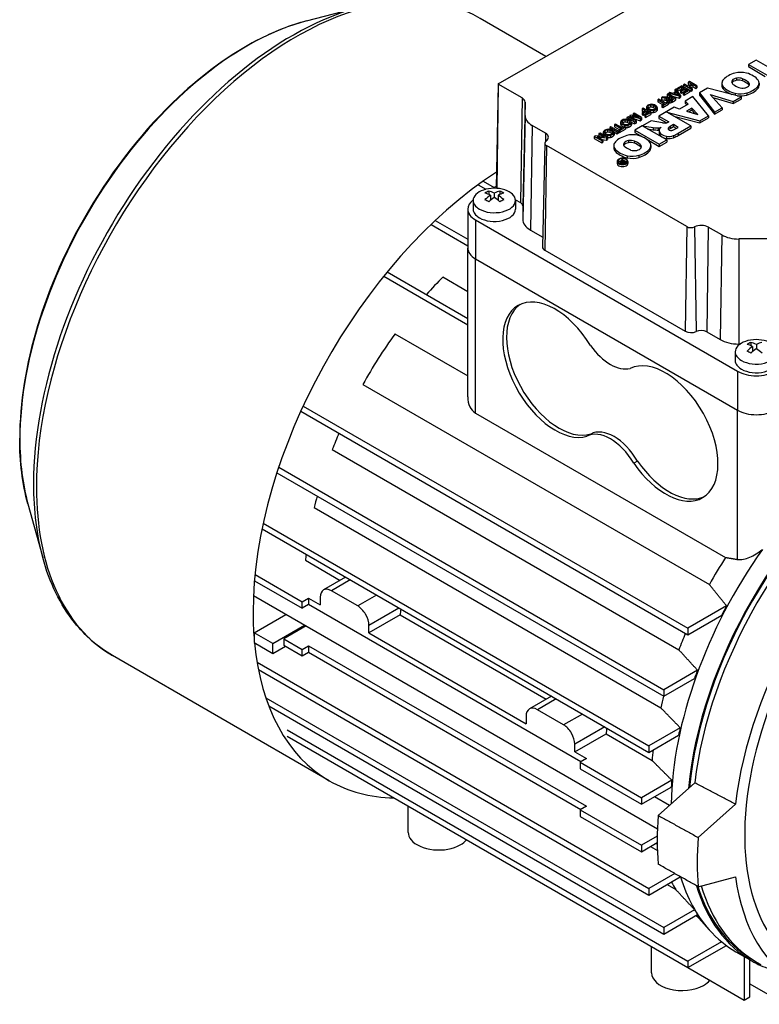
# Model space of a CAD drawing. Extents: x 1314 to 3218, y -278 to 1096.
# Drawn here: x 2563 to 2703, y 688 to 874 of the extents above; entities that cross this region are included whole.
import ezdxf

# ---------------------------------------------------------------- set-up
doc = ezdxf.new("R2010")
doc.units = 0
doc.header["$MEASUREMENT"] = 0
doc.layers.add('View001', color=7, linetype='Continuous')

msp = doc.modelspace()

# ---------------------------------------------------------------- linework, layer by layer
at = {"layer": 'View001'}
for p, q in [((2653.67, 861.7), (2691.15, 883.34)), ((2617.46, 873.59), (2627.62, 876.24)), ((2662.67, 866.89), (2650.25, 874.06)), ((2702.36, 866.2), (2700.93, 865.37)), ((2700.93, 865.37), (2700.93, 864.96)), ((2700.93, 865.37), (2704.45, 863.34)), ((2700.93, 864.96), (2704.1, 863.13)), ((2705.88, 864.16), (2702.36, 866.2)), ((2698.65, 862.79), (2698.65, 862.38)), ((2699.81, 862.68), (2699.81, 862.27)), ((2653.65, 861.67), (2653.23, 842.08)), ((2653.67, 861.64), (2653.38, 841.98)), ((2658.15, 859.05), (2653.67, 861.64)), ((2688.33, 861.36), (2687.3, 860.77)), ((2687.3, 860.77), (2687.46, 860.67)), ((2687.3, 860.77), (2687.3, 860.62)), ((2687.46, 860.67), (2688.3, 861.15)), ((2687.53, 860.3), (2688.3, 860.74)), ((2688.79, 860.87), (2688.05, 860.44)), ((2688.21, 860.35), (2688.95, 860.78)), ((2688.3, 861.15), (2688.79, 860.87)), ((2688.3, 861.15), (2688.3, 860.74)), ((2688.3, 860.74), (2688.43, 860.67)), ((2689.75, 860.55), (2688.33, 861.36)), ((2688.86, 861.67), (2688.66, 861.55)), ((2688.66, 861.55), (2690.08, 860.73)), ((2688.66, 861.55), (2688.66, 861.17)), ((2689.53, 861.28), (2688.86, 861.67)), ((2688.95, 860.78), (2689.39, 860.53)), ((2688.95, 860.78), (2688.95, 860.37)), ((2690.22, 861.68), (2689.53, 861.28)), ((2689.75, 862.18), (2689.55, 862.06)), ((2689.55, 862.06), (2690.22, 861.68)), ((2689.55, 862.06), (2689.55, 861.66)), ((2689.55, 861.66), (2689.87, 861.47)), ((2689.69, 861.18), (2690.38, 861.58)), ((2690.28, 860.85), (2689.69, 861.18)), ((2691.16, 861.36), (2689.75, 862.18)), ((2690.05, 860.98), (2690.38, 861.17)), ((2690.08, 860.73), (2690.28, 860.85)), ((2690.28, 860.85), (2690.28, 860.44)), ((2690.38, 861.58), (2690.96, 861.25)), ((2690.38, 861.58), (2690.38, 861.17)), ((2690.38, 861.17), (2690.96, 860.84)), ((2690.96, 861.25), (2691.16, 861.36)), ((2690.96, 861.25), (2690.96, 860.84)), ((2690.96, 860.84), (2691.16, 860.96)), ((2691.16, 861.36), (2691.16, 860.96)), ((2693.2, 860.91), (2691.65, 860.01)), ((2699.54, 859.26), (2693.2, 860.91)), ((2695.91, 861.84), (2695.91, 861.43)), ((2696.16, 861.17), (2696.16, 860.77)), ((2697.85, 862.37), (2697.85, 861.96)), ((2700.85, 862.07), (2700.85, 861.66)), ((2702.68, 861.23), (2702.68, 860.82)), ((2702.92, 861.87), (2702.92, 861.47)), ((2658.15, 859.05), (2657.85, 839.29)), ((2684.75, 859.29), (2684.52, 859.16)), ((2684.52, 859.16), (2685.14, 859.07)), ((2684.52, 859.16), (2684.52, 858.75)), ((2685.22, 859.22), (2684.75, 859.29)), ((2685.14, 859.07), (2685.14, 858.66)), ((2685.54, 859.18), (2685.22, 859.22)), ((2685.41, 859.04), (2685.41, 858.63)), ((2685.72, 859.85), (2685.53, 859.74)), ((2685.53, 859.74), (2686.16, 859.37)), ((2685.53, 859.74), (2685.53, 859.33)), ((2685.53, 859.33), (2685.78, 859.18)), ((2687.14, 859.04), (2685.72, 859.85)), ((2685.79, 858.95), (2685.79, 858.81)), ((2686.09, 860.06), (2685.88, 859.94)), ((2685.88, 859.94), (2687.85, 859.45)), ((2685.88, 859.94), (2685.88, 859.77)), ((2685.96, 859.26), (2685.91, 859.23)), ((2686.32, 859.28), (2685.95, 859.06)), ((2685.95, 859.06), (2685.95, 858.71)), ((2686.16, 859.37), (2685.96, 859.26)), ((2686.68, 859.91), (2686.09, 860.06)), ((2686.78, 859.02), (2686.32, 859.28)), ((2686.32, 859.28), (2686.32, 858.87)), ((2686.36, 858.77), (2686.78, 859.02)), ((2686.53, 858.68), (2687.14, 859.04)), ((2686.59, 859.36), (2687.85, 859.04)), ((2687.29, 860.25), (2686.68, 859.91)), ((2687.39, 860.13), (2686.91, 859.85)), ((2686.91, 859.85), (2687.8, 859.61)), ((2687.22, 860.72), (2687.01, 860.6)), ((2687.01, 860.6), (2687.29, 860.25)), ((2687.01, 860.6), (2687.01, 860.19)), ((2687.01, 860.19), (2687.06, 860.13)), ((2687.14, 859.04), (2687.14, 858.63)), ((2688.08, 859.58), (2687.22, 860.72)), ((2687.8, 859.61), (2687.39, 860.13)), ((2687.39, 860.13), (2687.39, 859.72)), ((2687.46, 860.67), (2687.46, 860.4)), ((2687.85, 859.45), (2688.08, 859.58)), ((2687.85, 859.45), (2687.85, 859.04)), ((2687.85, 859.04), (2688.08, 859.17)), ((2688.05, 860.44), (2688.21, 860.35)), ((2688.05, 860.44), (2688.05, 860.03)), ((2688.05, 860.03), (2688.21, 859.94)), ((2688.08, 859.58), (2688.08, 859.17)), ((2688.21, 859.94), (2688.95, 860.37)), ((2688.21, 860.35), (2688.21, 859.94)), ((2689.39, 860.53), (2688.59, 860.06)), ((2688.59, 860.06), (2688.75, 859.97)), ((2688.59, 860.06), (2688.59, 859.66)), ((2688.59, 859.66), (2688.75, 859.56)), ((2688.75, 859.97), (2689.75, 860.55)), ((2688.75, 859.56), (2689.75, 860.14)), ((2688.75, 859.97), (2688.75, 859.56)), ((2688.95, 860.37), (2689.03, 860.32)), ((2690.43, 859.31), (2688.98, 858.47)), ((2689.75, 860.55), (2689.75, 860.14)), ((2689.75, 860.51), (2690.08, 860.33)), ((2690.08, 860.73), (2690.08, 860.33)), ((2690.08, 860.33), (2690.28, 860.44)), ((2693.35, 855.68), (2690.43, 859.31)), ((2691.65, 860.01), (2694.53, 856.37)), ((2691.65, 860.01), (2691.65, 859.6)), ((2691.65, 859.6), (2694.53, 855.96)), ((2693.7, 859.71), (2698.05, 858.4)), ((2695.98, 857.2), (2693.7, 859.71)), ((2694.21, 859.14), (2698.05, 857.99)), ((2698.05, 858.4), (2699.54, 859.26)), ((2698.43, 859.93), (2698.43, 859.55)), ((2699.54, 859.26), (2699.54, 858.85)), ((2700.63, 860), (2700.63, 859.59)), ((2658.71, 858.27), (2658.29, 838.67)), ((2658.71, 855.74), (2658.71, 858.27)), ((2681.03, 857.14), (2680.83, 857.03)), ((2680.83, 857.03), (2681.47, 856.66)), ((2680.83, 857.03), (2680.83, 856.62)), ((2682.45, 856.33), (2681.03, 857.14)), ((2681.65, 857.31), (2681.65, 856.9)), ((2681.71, 857.12), (2681.71, 856.75)), ((2681.92, 857.41), (2681.92, 857.26)), ((2682.42, 857.7), (2682.42, 857.29)), ((2682.89, 857.65), (2682.89, 857.25)), ((2683.34, 857.38), (2683.34, 857.03)), ((2683.65, 857.1), (2683.65, 856.69)), ((2683.67, 857.23), (2683.67, 856.82)), ((2683.97, 858.84), (2683.77, 858.72)), ((2683.77, 858.72), (2685.02, 858)), ((2683.77, 858.72), (2683.77, 858.32)), ((2683.77, 858.32), (2684.67, 857.8)), ((2685.22, 858.12), (2683.97, 858.84)), ((2686.91, 857.28), (2684.01, 855.6)), ((2684.52, 858.75), (2685.14, 858.66)), ((2685.02, 858), (2684.57, 857.74)), ((2684.57, 857.74), (2684.73, 857.65)), ((2684.57, 857.74), (2684.57, 857.33)), ((2684.57, 857.33), (2684.73, 857.24)), ((2684.73, 857.65), (2685.83, 858.28)), ((2684.73, 857.24), (2685.83, 857.88)), ((2684.73, 857.65), (2684.73, 857.24)), ((2685.67, 858.38), (2685.22, 858.12)), ((2685.51, 858.84), (2685.51, 858.43)), ((2685.52, 858.78), (2685.52, 858.37)), ((2685.83, 858.28), (2685.67, 858.38)), ((2685.83, 858.28), (2685.83, 857.88)), ((2685.92, 858.54), (2685.92, 858.13)), ((2686.32, 858.87), (2686.02, 858.7)), ((2686.23, 858.55), (2686.23, 858.14)), ((2686.42, 858.81), (2686.32, 858.87)), ((2686.53, 858.68), (2686.53, 858.28)), ((2686.53, 858.28), (2687.14, 858.63)), ((2687.92, 856.96), (2686.91, 857.28)), ((2689.52, 857.89), (2687.92, 856.96)), ((2688.98, 858.47), (2689.52, 857.89)), ((2688.98, 858.47), (2688.98, 858.06)), ((2688.98, 858.06), (2689.28, 857.74)), ((2690.24, 857.13), (2689.24, 856.55)), ((2691.38, 855.9), (2690.24, 857.13)), ((2690.24, 857.13), (2690.24, 856.72)), ((2694.53, 856.37), (2695.98, 857.2)), ((2695.98, 857.2), (2695.98, 856.79)), ((2698.05, 857.99), (2699.54, 858.85)), ((2698.05, 858.4), (2698.05, 857.99)), ((2658.71, 855.74), (2658.29, 836.15)), ((2678.17, 855.49), (2677.97, 855.37)), ((2677.97, 855.37), (2679.38, 854.56)), ((2677.97, 855.37), (2677.97, 855.01)), ((2679.36, 854.8), (2678.17, 855.49)), ((2678.75, 855.83), (2678.54, 855.71)), ((2678.54, 855.71), (2679.36, 854.8)), ((2678.54, 855.71), (2678.54, 855.3)), ((2678.54, 855.3), (2678.6, 855.24)), ((2680.33, 855.35), (2678.75, 855.83)), ((2678.87, 855.64), (2680.44, 855.17)), ((2679.68, 854.73), (2678.87, 855.64)), ((2679.33, 856.16), (2679.13, 856.04)), ((2679.13, 856.04), (2680.33, 855.35)), ((2679.13, 856.04), (2679.13, 855.71)), ((2680.74, 855.34), (2679.33, 856.16)), ((2680.44, 855.17), (2680.74, 855.34)), ((2680.44, 855.17), (2680.44, 854.76)), ((2680.74, 855.34), (2680.74, 854.93)), ((2681.47, 856.66), (2680.83, 856.29)), ((2680.83, 856.62), (2681.11, 856.46)), ((2680.83, 856.29), (2681, 856.2)), ((2680.83, 856.29), (2680.83, 855.89)), ((2680.83, 855.89), (2681, 855.79)), ((2681, 856.2), (2681.63, 856.57)), ((2681, 856.2), (2681, 855.79)), ((2681, 855.79), (2681.63, 856.16)), ((2682.08, 856.31), (2681.34, 855.88)), ((2681.34, 855.88), (2681.5, 855.78)), ((2681.34, 855.88), (2681.34, 855.47)), ((2681.34, 855.47), (2681.5, 855.37)), ((2681.5, 855.78), (2682.45, 856.33)), ((2681.5, 855.37), (2682.45, 855.92)), ((2681.5, 855.78), (2681.5, 855.37)), ((2681.63, 856.57), (2682.08, 856.31)), ((2681.63, 856.57), (2681.63, 856.16)), ((2681.63, 856.16), (2681.73, 856.1)), ((2682.38, 856.73), (2682.38, 856.36)), ((2682.45, 856.33), (2682.45, 855.92)), ((2683, 856.71), (2683, 856.3)), ((2684.01, 855.6), (2685.86, 854.53)), ((2684.01, 855.6), (2684.01, 855.19)), ((2684.01, 855.19), (2685.47, 854.35)), ((2690.04, 853.78), (2685.51, 856.39)), ((2685.51, 856.39), (2691.73, 854.75)), ((2686.81, 855.64), (2691.73, 854.34)), ((2689.24, 856.55), (2691.38, 855.9)), ((2690.24, 856.72), (2689.71, 856.41)), ((2690.85, 856.07), (2690.24, 856.72)), ((2691.73, 854.75), (2693.35, 855.68)), ((2691.73, 854.34), (2693.35, 855.28)), ((2693.35, 855.68), (2693.35, 855.28)), ((2694.53, 855.96), (2695.98, 856.79)), ((2694.53, 856.37), (2694.53, 855.96)), ((2660.05, 853.87), (2659.75, 834.11)), ((2662.58, 852.41), (2660.05, 853.87)), ((2674.92, 853.61), (2674.72, 853.5)), ((2674.72, 853.5), (2676.14, 852.68)), ((2674.72, 853.5), (2674.72, 853.11)), ((2676.34, 852.8), (2674.92, 853.61)), ((2675.81, 854.13), (2675.61, 854.01)), ((2675.61, 854.01), (2676.86, 853.29)), ((2675.61, 854.01), (2675.61, 853.6)), ((2675.61, 853.6), (2676.51, 853.08)), ((2677.06, 853.4), (2675.81, 854.13)), ((2676.57, 852.93), (2677.68, 853.57)), ((2676.77, 854.49), (2676.77, 854.08)), ((2676.84, 854.3), (2676.84, 853.9)), ((2677.05, 854.59), (2677.05, 854.44)), ((2677.52, 853.67), (2677.06, 853.4)), ((2677.51, 853.91), (2677.51, 853.66)), ((2677.68, 853.57), (2677.52, 853.67)), ((2677.54, 854.88), (2677.54, 854.47)), ((2677.68, 853.57), (2677.68, 853.16)), ((2678.01, 854.84), (2678.01, 854.43)), ((2678.12, 853.89), (2678.12, 853.48)), ((2678.47, 854.57), (2678.47, 854.22)), ((2678.77, 854.28), (2678.77, 853.88)), ((2678.79, 854.49), (2679.38, 854.15)), ((2678.8, 854.41), (2678.8, 854)), ((2679.37, 855.08), (2680.44, 854.76)), ((2679.38, 854.56), (2679.68, 854.73)), ((2679.38, 854.56), (2679.38, 854.15)), ((2679.38, 854.15), (2679.68, 854.32)), ((2680.87, 853.79), (2679.44, 852.96)), ((2679.68, 854.73), (2679.68, 854.32)), ((2680.44, 854.76), (2680.74, 854.93)), ((2685.47, 851.14), (2680.87, 853.79)), ((2682.52, 854.74), (2680.91, 853.81)), ((2680.91, 853.81), (2682.93, 853.46)), ((2680.91, 853.81), (2680.91, 853.77)), ((2684.67, 854.37), (2682.52, 854.74)), ((2682.93, 853.46), (2682.93, 853.05)), ((2683.89, 853.4), (2683.89, 852.99)), ((2685.86, 854.53), (2685.74, 854.46)), ((2685.77, 853.34), (2685.77, 853.11)), ((2686.76, 854.02), (2686.13, 853.65)), ((2686.13, 853.65), (2686.13, 853.24)), ((2686.76, 853.61), (2686.13, 853.24)), ((2687.65, 853.5), (2686.76, 854.02)), ((2686.76, 854.02), (2686.76, 853.61)), ((2687.3, 853.3), (2686.76, 853.61)), ((2687.02, 853.13), (2687.65, 853.5)), ((2687.66, 852.4), (2690.04, 853.78)), ((2687.66, 851.99), (2690.04, 853.37)), ((2690.04, 853.78), (2690.04, 853.37)), ((2691.73, 854.75), (2691.73, 854.34)), ((2662.58, 852.41), (2662.55, 850.8)), ((2672, 851.92), (2671.79, 851.8)), ((2671.79, 851.8), (2673.2, 850.99)), ((2671.79, 851.8), (2671.79, 851.39)), ((2673.73, 851.71), (2672, 851.92)), ((2672.35, 851.71), (2674.08, 851.49)), ((2673.4, 851.1), (2672.35, 851.71)), ((2672.88, 852.43), (2672.68, 852.31)), ((2672.68, 852.31), (2673.73, 851.71)), ((2672.68, 852.31), (2672.68, 851.91)), ((2672.68, 851.91), (2672.83, 851.82)), ((2674.29, 851.61), (2672.88, 852.43)), ((2673.49, 852.59), (2673.49, 852.19)), ((2673.55, 852.41), (2673.55, 852.04)), ((2673.76, 852.7), (2673.76, 852.55)), ((2674.08, 851.49), (2674.29, 851.61)), ((2674.08, 851.49), (2674.08, 851.08)), ((2674.23, 852.02), (2674.23, 851.65)), ((2674.26, 852.99), (2674.26, 852.58)), ((2674.29, 851.61), (2674.29, 851.21)), ((2674.73, 852.94), (2674.73, 852.53)), ((2674.84, 852), (2674.84, 851.59)), ((2675.18, 852.67), (2675.18, 852.32)), ((2675.48, 852.65), (2676.14, 852.27)), ((2675.49, 852.39), (2675.49, 851.98)), ((2675.52, 852.52), (2675.52, 852.11)), ((2676.14, 852.68), (2676.34, 852.8)), ((2676.14, 852.68), (2676.14, 852.27)), ((2676.14, 852.27), (2676.34, 852.39)), ((2676.34, 852.8), (2676.34, 852.39)), ((2676.86, 853.29), (2676.41, 853.03)), ((2676.41, 853.03), (2676.57, 852.93)), ((2676.41, 853.03), (2676.41, 852.62)), ((2676.41, 852.62), (2676.57, 852.52)), ((2676.57, 852.52), (2677.68, 853.16)), ((2676.57, 852.93), (2676.57, 852.52)), ((2679.44, 852.96), (2684.04, 850.31)), ((2679.44, 852.96), (2679.44, 852.55)), ((2679.44, 852.55), (2681.02, 851.64)), ((2681.81, 853.25), (2682.93, 853.05)), ((2684.04, 852.83), (2684.04, 852.42)), ((2684.05, 852.69), (2684.05, 852.28)), ((2685.46, 851.81), (2685.46, 851.4)), ((2686.74, 851.95), (2686.74, 851.54)), ((2687.66, 852.4), (2687.66, 851.99)), ((2662.43, 850.52), (2662.01, 830.93)), ((2662.75, 850.07), (2662.45, 830.3)), ((2689.27, 834.75), (2662.75, 850.07)), ((2671.79, 851.39), (2673.2, 850.58)), ((2673.2, 850.99), (2673.4, 851.1)), ((2673.2, 850.99), (2673.2, 850.58)), ((2673.2, 850.58), (2673.4, 850.69)), ((2673.25, 851.19), (2674.08, 851.08)), ((2673.4, 851.1), (2673.4, 850.69)), ((2674.08, 851.08), (2674.29, 851.21)), ((2675.49, 850.05), (2675.49, 849.64)), ((2677.43, 850.58), (2677.43, 850.17)), ((2678.24, 851), (2678.24, 850.59)), ((2679.4, 850.89), (2679.4, 850.48)), ((2680.44, 850.29), (2680.44, 849.88)), ((2681.71, 851.24), (2684.04, 849.9)), ((2682.5, 850.09), (2682.5, 849.68)), ((2684.04, 850.31), (2685.47, 851.14)), ((2684.04, 849.9), (2685.47, 850.73)), ((2684.04, 850.31), (2684.04, 849.9)), ((2685.47, 851.14), (2685.47, 850.73)), ((2675.75, 849.39), (2675.75, 848.98)), ((2678.02, 848.14), (2678.02, 847.73)), ((2680.21, 848.21), (2680.21, 847.81)), ((2682.27, 849.45), (2682.27, 849.04)), ((2676.12, 847.08), (2676.12, 846.67)), ((2676.45, 847.12), (2676.32, 847.04)), ((2676.32, 847.04), (2676.69, 846.99)), ((2676.32, 847.04), (2676.32, 846.86)), ((2676.74, 847.08), (2676.45, 847.12)), ((2676.69, 846.99), (2676.69, 846.63)), ((2676.82, 846.97), (2676.82, 846.59)), ((2676.91, 846.85), (2676.91, 846.57)), ((2676.91, 846.82), (2676.91, 846.57)), ((2677.04, 847.46), (2676.92, 847.39)), ((2676.92, 847.39), (2677.3, 847.17)), ((2676.92, 847.39), (2676.92, 847.05)), ((2677.89, 846.97), (2677.04, 847.46)), ((2677.09, 846.93), (2677.09, 846.81)), ((2677.18, 847.1), (2677.15, 847.08)), ((2677.4, 847.11), (2677.17, 846.98)), ((2677.17, 846.98), (2677.17, 846.77)), ((2677.17, 846.67), (2677.17, 846.56)), ((2677.3, 847.17), (2677.18, 847.1)), ((2677.36, 846.68), (2677.36, 846.58)), ((2677.67, 846.96), (2677.4, 847.11)), ((2677.4, 847.11), (2677.4, 846.8)), ((2677.42, 846.81), (2677.67, 846.96)), ((2677.52, 846.76), (2677.89, 846.97)), ((2677.52, 846.76), (2677.52, 846.61)), ((2677.89, 846.97), (2677.89, 846.79)), ((2678.14, 847.08), (2678.14, 846.67)), ((2649.84, 842.66), (2651.32, 841.81)), ((2650.78, 843.34), (2652.89, 842.12)), ((2653.24, 842.32), (2652.66, 841.99)), ((2651.85, 841.48), (2651.85, 840.84)), ((2652.2, 840.68), (2652.2, 839.75)), ((2652.91, 841.09), (2652.91, 840.28)), ((2653.62, 840.68), (2653.62, 839.75)), ((2653.97, 841.48), (2653.97, 840.84)), ((2648.91, 839.69), (2648.91, 838.05)), ((2656.9, 839.83), (2657.85, 839.29)), ((2656.91, 839.69), (2656.91, 838.05)), ((2658.29, 838.67), (2658.29, 836.15)), ((2647.91, 838.05), (2647.91, 830.71)), ((2640.96, 835.16), (2647.91, 831.15)), ((2641.77, 835.92), (2647.91, 832.38)), ((2649.38, 836.01), (2698.87, 807.44)), ((2649.38, 836.01), (2649.38, 828.66)), ((2689.27, 834.75), (2688.98, 814.99)), ((2690.74, 834.72), (2691.01, 814.94)), ((2659.75, 834.11), (2662.05, 832.78)), ((2693.33, 834.66), (2693.04, 814.89)), ((2695.87, 833.19), (2693.33, 834.66)), ((2695.87, 833.19), (2695.57, 813.43)), ((2705.01, 832.42), (2699.1, 832.42)), ((2699.1, 832.42), (2699.1, 812.58)), ((2647.91, 802.59), (2647.91, 830.71)), ((2662.45, 830.3), (2688.98, 814.99)), ((2649.38, 828.66), (2698.87, 800.09)), ((2649.38, 828.66), (2698.87, 800.09)), ((2649.38, 799.56), (2649.38, 828.66)), ((2632.7, 826.21), (2647.91, 817.43)), ((2632.02, 825.38), (2647.91, 816.2)), ((2643.2, 825.25), (2647.91, 822.52)), ((2634.15, 814.52), (2647.91, 806.57)), ((2693.04, 814.89), (2695.57, 813.43)), ((2699.1, 812.58), (2699.33, 812.58)), ((2701.35, 812.9), (2701.35, 812.27)), ((2702.41, 812.51), (2702.41, 811.7)), ((2698.41, 811.11), (2698.41, 809.48)), ((2701.7, 812.11), (2701.7, 811.17)), ((2698.87, 807.44), (2698.87, 800.09)), ((2628.08, 804.97), (2693.54, 767.17)), ((2616.37, 799.92), (2689.47, 757.71)), ((2616.81, 800.88), (2689.47, 758.94)), ((2649.38, 799.56), (2696.6, 772.3)), ((2698.87, 771.91), (2698.87, 800.09)), ((2671.12, 795.6), (2670.41, 795.19)), ((2622.3, 792.65), (2687.76, 754.86)), ((2679.96, 790.49), (2679.25, 790.08)), ((2611.85, 788.28), (2684.91, 746.1)), ((2612.19, 789.31), (2684.91, 747.32)), ((2564.81, 782.4), (2567.6, 772.28)), ((2618.89, 781.7), (2684.35, 743.91)), ((2609.03, 777.67), (2682.09, 735.49)), ((2609.26, 778.76), (2682.09, 736.71)), ((2617.24, 771.77), (2623.82, 767.97)), ((2607.6, 767.9), (2616.63, 762.69)), ((2607.71, 769.07), (2616.63, 763.91)), ((2624.82, 768.55), (2620.65, 766.15)), ((2625.7, 768.04), (2622.15, 766)), ((2627.1, 763.14), (2622.15, 766)), ((2607.41, 765.09), (2683.72, 721.04)), ((2616.63, 763.91), (2617.84, 764.61)), ((2617.84, 764.61), (2620.03, 763.35)), ((2617.84, 764.61), (2617.84, 763.39)), ((2620.03, 764.77), (2620.03, 763.35)), ((2630.65, 765.19), (2627.1, 763.14)), ((2616.63, 762.69), (2616.63, 763.91)), ((2617.84, 763.39), (2616.63, 762.69)), ((2669.25, 733.71), (2617.84, 763.39)), ((2634.89, 762.74), (2629.22, 759.47)), ((2696.78, 763.16), (2689.47, 758.94)), ((2607.53, 758.09), (2613.54, 761.55)), ((2635.12, 761.44), (2629.22, 758.04)), ((2635.12, 761.44), (2662.71, 745.52)), ((2689.47, 757.71), (2695.87, 761.4)), ((2611.06, 756.04), (2617.07, 759.51)), ((2617.35, 759.35), (2613.17, 756.93)), ((2629.22, 758.04), (2629.22, 759.47)), ((2689.47, 758.94), (2689.47, 757.71)), ((2611.06, 756.04), (2607.53, 758.09)), ((2607.53, 758.09), (2607.53, 756.21)), ((2613.17, 756.93), (2616.63, 754.93)), ((2613.17, 756.93), (2613.17, 755.71)), ((2629.22, 758.04), (2658.92, 740.89)), ((2607.53, 756.21), (2611.06, 754.17)), ((2611.06, 754.17), (2611.06, 756.04)), ((2611.06, 754.17), (2613.45, 755.54)), ((2613.17, 755.71), (2616.63, 753.71)), ((2616.63, 754.93), (2617.84, 755.63)), ((2616.63, 753.71), (2616.63, 754.93)), ((2617.84, 755.63), (2670.31, 725.34)), ((2617.84, 755.63), (2617.84, 754.4)), ((2621.72, 730.14), (2580.8, 753.77)), ((2616.63, 753.71), (2617.84, 754.4)), ((2617.84, 754.4), (2669.25, 724.72)), ((2608.09, 752.49), (2682.09, 709.77)), ((2608.34, 751.12), (2682.09, 708.54)), ((2691.29, 751.01), (2684.91, 747.32)), ((2684.91, 746.1), (2690.73, 749.46)), ((2609.74, 745.81), (2684.91, 702.41)), ((2663.71, 746.1), (2659.54, 743.69)), ((2664.59, 745.59), (2661.04, 743.55)), ((2684.91, 747.32), (2684.91, 746.1)), ((2610.29, 744.27), (2684.91, 701.19)), ((2658.92, 742.32), (2658.92, 740.89)), ((2665.99, 740.69), (2661.04, 743.55)), ((2669.54, 742.73), (2665.99, 740.69)), ((2673.78, 740.28), (2668.11, 737.01)), ((2688.02, 740.14), (2682.09, 736.71)), ((2613.81, 739.75), (2689.47, 696.07)), ((2613.81, 738.52), (2689.47, 694.84)), ((2668.11, 735.58), (2674.01, 738.99)), ((2674.01, 738.99), (2682.7, 733.97)), ((2682.09, 735.49), (2687.71, 738.73)), ((2668.11, 735.58), (2668.11, 737.01)), ((2682.09, 736.71), (2682.09, 735.49)), ((2668.11, 735.58), (2670.31, 734.32)), ((2670.31, 734.32), (2669.1, 733.62)), ((2669.1, 733.62), (2680.69, 726.93)), ((2669.1, 733.62), (2669.1, 732.4)), ((2669.1, 732.4), (2680.69, 725.7)), ((2686.43, 730.24), (2680.69, 726.93)), ((2680.69, 725.7), (2686.33, 728.95)), ((2690.77, 729.73), (2683.85, 723.6)), ((2680.69, 726.93), (2680.69, 725.7)), ((2683.17, 727.13), (2685.99, 725.5)), ((2636.66, 720.38), (2636.66, 725.33)), ((2670.31, 725.34), (2669.1, 724.64)), ((2698.46, 725.69), (2691.41, 719.43)), ((2669.1, 724.64), (2680.69, 717.94)), ((2669.1, 724.64), (2669.1, 723.41)), ((2669.1, 723.41), (2680.69, 716.72)), ((2683.69, 719.67), (2680.69, 717.94)), ((2680.69, 716.72), (2683.68, 718.45)), ((2680.69, 717.94), (2680.69, 716.72)), ((2682.41, 717.71), (2683.71, 716.96)), ((2687.01, 712.61), (2682.09, 709.77)), ((2691.41, 710.13), (2698.46, 712.02)), ((2682.09, 708.54), (2688.02, 711.97)), ((2685.56, 710.54), (2687.17, 709.61)), ((2682.09, 709.77), (2682.09, 708.54)), ((2690.73, 705.78), (2684.91, 702.41)), ((2684.91, 701.19), (2691.29, 704.88)), ((2690.95, 704.68), (2691.31, 704.47)), ((2691.07, 704.74), (2693.49, 702.01)), ((2684.91, 702.41), (2684.91, 701.19)), ((2695.83, 699.74), (2689.47, 696.07)), ((2689.47, 694.84), (2696.74, 699.04)), ((2682.62, 693.84), (2682.62, 698.79)), ((2698.54, 697.86), (2701.55, 696.12)), ((2689.47, 696.07), (2689.47, 694.84)), ((2700.11, 696.95), (2700.11, 688.7)), ((2701.17, 689.31), (2701.17, 696.34)), ((2701.32, 696.57), (2702.16, 696.06)), ((2689.47, 694.84), (2700.11, 688.7)), ((2701.17, 691.8), (2707.89, 687.92)), ((2700.11, 688.7), (2701.17, 689.31))]:
    msp.add_line(p, q, dxfattribs=at)
for centre, major_axis, start_param, end_param in [((2615.53, 813.92), (34.73, 60.15), 0, 2.356195), ((2614.71, 814.38), (34.54, 59.83), -5.76521, -3.92699), ((2606.14, 819.34), (30.3, 52.48), -5.76521, -3.92699), ((2700.55, 861.18), (4.96, 0), 2.03264, 2.63759), ((2699.25, 861.94), (1.59, 0), 1.95759, 2.65512), ((2699.45, 862.26), (2.79, 0), 1.16878, 1.97808), ((2699.05, 862.09), (1.27, 0), 0.922528, 1.88767), ((2697.54, 860.77), (4.01, 0), 0.598136, 0.968542), ((2698.69, 861.45), (4.39, 0), 0.381723, 1.13583), ((2653.73, 861.67), (0.0811, 0), 2.35619, 3.12925), ((2653.73, 861.67), (0.0811, 0), 3.12925, 3.92699), ((2698.66, 861.84), (2.76, 0), 2.67031, 3.14159), ((2698.66, 861.84), (2.76, 0), 3.14159, 3.57248), ((2698.66, 861.43), (2.76, 0), 3.01298, 3.14159), ((2698.66, 861.43), (2.76, 0), 3.14159, 3.57248), ((2700.29, 862.36), (4.61, 0), 3.60475, 4.2988), ((2700.29, 861.96), (4.61, 0), 3.60475, 4.14106), ((2698.98, 862.07), (1.24, 0), 2.70812, 3.14159), ((2698.98, 862.07), (1.24, 0), 3.14159, 3.86206), ((2698.98, 861.66), (1.24, 0), 2.70812, 2.85313), ((2699.25, 861.53), (1.59, 0), 1.95759, 2.65512), ((2701.46, 863.02), (4.21, 0), 3.76668, 4.11282), ((2699.05, 861.68), (1.27, 0), 0.922528, 1.88767), ((2699.79, 861.6), (1.24, 0), 4.10608, 5.08037), ((2697.54, 860.36), (4.01, 0), 0.598136, 0.968542), ((2699.65, 861.72), (1.5, 0), 5.1154, 5.92569), ((2698.43, 862.41), (4.72, 0), 5.19662, 5.83513), ((2698.43, 862), (4.72, 0), 5.19662, 5.83513), ((2699.82, 861.63), (1.28, 0), 0, 0.63533), ((2699.82, 861.23), (1.28, 0), 0.279723, 0.63533), ((2699.82, 861.63), (1.28, 0), 5.99136, 6.283185), ((2700.15, 861.87), (2.77, 0), 5.86978, 6.283185), ((2700.15, 861.47), (2.77, 0), 5.86978, 6.283185), ((2700.15, 861.87), (2.77, 0), 0, 0.328699), ((2700.15, 861.47), (2.77, 0), 0, 0.127935), ((2656.79, 858.27), (1.92, 0), 6.28319, 7.068583), ((2685.48, 859.77), (1.27, 0), 4.44538, 4.65783), ((2685.45, 859.39), (0.593, 0), 4.64736, 5.087), ((2686.11, 858.84), (0.598, 0), 2.41585, 3.14159), ((2685.68, 859.65), (0.829, 0), 4.5376, 4.69751), ((2685.68, 859.37), (0.334, 0), 4.70001, 5.47567), ((2686.04, 858.88), (0.271, 0), 2.69167, 3.14159), ((2686.48, 858.73), (0.78, 0), 2.32311, 2.64337), ((2699.38, 861.4), (2.73, 0), 4.3575, 5.18544), ((2699.38, 861), (2.73, 0), 4.49555, 5.18544), ((2682.49, 857.31), (0.836, 0), 2.81192, 3.14159), ((2682.49, 857.31), (0.836, 0), 3.14159, 3.53381), ((2682.49, 856.9), (0.836, 0), 2.81192, 3.14159), ((2682.65, 857.27), (1.01, 0), 1.89488, 2.81536), ((2682.9, 857.41), (1.29, 0), 3.53643, 4.2988), ((2682.57, 857.33), (0.66, 0), 2.94361, 3.14159), ((2682.57, 857.33), (0.66, 0), 3.14159, 3.67241), ((2682.58, 857.32), (0.677, 0), 1.81441, 2.90798), ((2683.05, 857.5), (1.22, 0), 3.67514, 4.20717), ((2682.58, 856.91), (0.677, 0), 1.81441, 2.55755), ((2682.59, 857.34), (0.885, 0), 1.19022, 1.87435), ((2682.56, 857.32), (0.666, 0), 1.05058, 1.78085), ((2682.56, 856.91), (0.666, 0), 1.05058, 1.78085), ((2682.2, 857.01), (1.31, 0), 0.519794, 1.0233), ((2682.2, 856.6), (1.31, 0), 0.565849, 1.0233), ((2682.75, 857.22), (0.676, 0), 4.95867, 6.01459), ((2682.43, 857.13), (1.28, 0), 0.401098, 1.17746), ((2682.67, 857.27), (1.02, 0), 5.04207, 5.99704), ((2682.84, 857.21), (0.583, 0), 0, 0.533188), ((2682.84, 857.21), (0.583, 0), 5.99724, 6.28319), ((2682.78, 857.23), (0.89, 0), 0, 0.385753), ((2682.78, 857.23), (0.89, 0), 6.03372, 6.283185), ((2685.48, 859.37), (1.27, 0), 4.44538, 4.65783), ((2685.45, 858.98), (0.593, 0), 4.64736, 4.82451), ((2686.11, 858.84), (0.598, 0), 3.14159, 3.30132), ((2686.11, 858.43), (0.598, 0), 2.98186, 3.14159), ((2686.11, 858.43), (0.598, 0), 3.14159, 3.30132), ((2686.09, 858.87), (0.583, 0), 3.39338, 4.42856), ((2686.09, 858.46), (0.583, 0), 3.39338, 3.5828), ((2686.04, 858.88), (0.271, 0), 3.14159, 3.24642), ((2686.11, 858.89), (0.342, 0), 3.27227, 4.50223), ((2686.09, 858.46), (0.583, 0), 4.2655, 4.42856), ((2686.05, 858.78), (0.434, 0), 4.40501, 5.11629), ((2686.05, 858.37), (0.434, 0), 4.40501, 5.11629), ((2686.08, 858.85), (0.267, 0), 4.52954, 5.03155), ((2685.99, 858.97), (0.5, 0), 5.07714, 5.53639), ((2685.69, 859.13), (1.14, 0), 5.19818, 5.53225), ((2685.69, 858.72), (1.14, 0), 5.19818, 5.53225), ((2663.29, 855.74), (4.58, 0), 3.14159, 3.92699), ((2682.49, 856.9), (0.836, 0), 3.14159, 3.4135), ((2682.73, 857.19), (0.868, 0), 4.30372, 5.02732), ((2682.73, 856.78), (0.868, 0), 4.37961, 5.02732), ((2682.77, 857.21), (0.646, 0), 4.20626, 4.92934), ((2682.67, 856.86), (1.02, 0), 5.04207, 5.99704), ((2682.78, 856.82), (0.89, 0), 0, 0.249462), ((2682.78, 856.82), (0.89, 0), 6.03372, 6.283185), ((2677.61, 854.49), (0.836, 0), 2.81192, 3.14159), ((2677.61, 854.49), (0.836, 0), 3.14159, 3.53381), ((2677.61, 854.08), (0.836, 0), 2.81192, 3.14159), ((2677.61, 854.08), (0.836, 0), 3.14159, 3.53381), ((2677.78, 854.46), (1.01, 0), 1.89488, 2.81536), ((2678.03, 854.59), (1.29, 0), 3.53643, 4.2988), ((2678.03, 854.18), (1.29, 0), 3.53643, 4.13854), ((2677.69, 854.51), (0.66, 0), 2.94361, 3.14159), ((2677.69, 854.51), (0.66, 0), 3.14159, 3.67241), ((2677.7, 854.5), (0.677, 0), 1.81441, 2.90798), ((2678.18, 854.68), (1.22, 0), 3.67514, 4.20717), ((2677.7, 854.09), (0.677, 0), 1.81441, 2.55755), ((2677.72, 854.52), (0.885, 0), 1.19022, 1.87435), ((2677.85, 854.37), (0.868, 0), 4.30372, 5.02732), ((2677.68, 854.5), (0.666, 0), 1.05058, 1.78085), ((2677.68, 854.09), (0.666, 0), 1.05058, 1.78085), ((2677.9, 854.39), (0.646, 0), 4.20626, 4.92934), ((2677.85, 853.96), (0.868, 0), 4.50964, 5.02732), ((2677.33, 854.19), (1.31, 0), 0.519794, 1.0233), ((2677.33, 853.78), (1.31, 0), 0.565849, 1.0233), ((2677.87, 854.4), (0.676, 0), 4.95867, 6.01459), ((2677.56, 854.32), (1.28, 0), 0.401098, 1.17746), ((2677.79, 854.45), (1.02, 0), 5.04207, 5.99704), ((2677.79, 854.04), (1.02, 0), 5.04207, 5.99704), ((2677.96, 854.39), (0.583, 0), 0, 0.533188), ((2677.96, 854.39), (0.583, 0), 5.99724, 6.283185), ((2677.91, 854.41), (0.89, 0), 0, 0.385753), ((2677.91, 854.41), (0.89, 0), 6.03372, 6.283185), ((2677.91, 854), (0.89, 0), 0, 0.249462), ((2677.91, 854), (0.89, 0), 6.03372, 6.283185), ((2683.8, 855.35), (3.38, 0), 4.45189, 4.73833), ((2683.53, 854.46), (1.88, 0), 4.90462, 5.21102), ((2686.02, 852.83), (1.98, 0), 2.50387, 3.14159), ((2685.22, 855.26), (1.62, 0), 4.36763, 4.75024), ((2685.13, 854.8), (0.846, 0), 4.89496, 5.51379), ((2686.27, 853.22), (0.544, 0), 2.77615, 3.14159), ((2687.25, 853), (1.6, 0), 2.35429, 2.76678), ((2661.22, 851.63), (1.92, 0), 6.27084, 7.068583), ((2661.22, 851.63), (1.92, 0), 5.58122, 6.27084), ((2674.33, 852.59), (0.836, 0), 2.81192, 3.14159), ((2674.33, 852.59), (0.836, 0), 3.14159, 3.53381), ((2674.33, 852.19), (0.836, 0), 2.81192, 3.14159), ((2674.33, 852.19), (0.836, 0), 3.14159, 3.41371), ((2674.49, 852.56), (1.01, 0), 1.89488, 2.81536), ((2674.74, 852.7), (1.29, 0), 3.53643, 4.2988), ((2674.41, 852.62), (0.66, 0), 2.94361, 3.14159), ((2674.41, 852.62), (0.66, 0), 3.14159, 3.67241), ((2674.42, 852.61), (0.677, 0), 1.81441, 2.90798), ((2674.89, 852.79), (1.22, 0), 3.67514, 4.20717), ((2674.42, 852.2), (0.677, 0), 1.81441, 2.55755), ((2674.44, 852.63), (0.885, 0), 1.19022, 1.87435), ((2674.57, 852.48), (0.868, 0), 4.30372, 5.02732), ((2674.4, 852.61), (0.666, 0), 1.05058, 1.78085), ((2674.4, 852.2), (0.666, 0), 1.05058, 1.78085), ((2674.57, 852.07), (0.868, 0), 4.38388, 5.02732), ((2674.61, 852.5), (0.646, 0), 4.20626, 4.92934), ((2674.04, 852.3), (1.31, 0), 0.519794, 1.0233), ((2674.04, 851.89), (1.31, 0), 0.565849, 1.0233), ((2674.59, 852.51), (0.676, 0), 4.95867, 6.01459), ((2674.27, 852.42), (1.28, 0), 0.401098, 1.17746), ((2674.51, 852.56), (1.02, 0), 5.04207, 5.99704), ((2674.51, 852.15), (1.02, 0), 5.04207, 5.99704), ((2674.68, 852.5), (0.583, 0), 0, 0.533188), ((2674.68, 852.5), (0.583, 0), 5.99724, 6.283185), ((2674.62, 852.52), (0.89, 0), 0, 0.385753), ((2674.62, 852.52), (0.89, 0), 6.03372, 6.28319), ((2674.62, 852.11), (0.89, 0), 0, 0.249462), ((2674.62, 852.11), (0.89, 0), 6.03372, 6.28319), ((2680.14, 849.39), (4.96, 0), 2.03264, 2.63759), ((2679.04, 850.48), (2.79, 0), 1.16878, 1.97808), ((2678.28, 849.66), (4.39, 0), 0.381723, 1.13583), ((2683.8, 854.94), (3.38, 0), 4.45189, 4.73833), ((2683.53, 854.05), (1.88, 0), 4.90462, 5.00114), ((2686.02, 852.83), (1.98, 0), 3.14159, 3.26334), ((2686.02, 852.42), (1.98, 0), 3.01985, 3.14159), ((2686.02, 852.42), (1.98, 0), 3.14159, 3.26334), ((2685.98, 852.9), (1.96, 0), 3.3261, 4.44346), ((2685.98, 852.49), (1.96, 0), 3.3261, 4.44346), ((2685.83, 852.68), (1.56, 0), 4.47406, 5.33576), ((2685.83, 852.27), (1.56, 0), 4.47406, 5.33576), ((2686.27, 853.22), (0.544, 0), 3.14159, 5.07783), ((2687.25, 852.59), (1.6, 0), 2.35429, 2.6456), ((2686.03, 853.68), (1.36, 0), 5.03861, 5.52461), ((2683.36, 854.79), (5.97, 0), 5.31441, 5.51626), ((2683.36, 854.38), (5.97, 0), 5.31441, 5.51626), ((2663.51, 850.51), (1.08, 0), 2.43963, 3.12925), ((2663.51, 850.51), (1.08, 0), 3.12925, 3.92699), ((2678.25, 850.05), (2.76, 0), 2.67031, 3.14159), ((2678.25, 850.05), (2.76, 0), 3.14159, 3.57248), ((2678.25, 849.64), (2.76, 0), 3.01298, 3.14159), ((2678.25, 849.64), (2.76, 0), 3.14159, 3.57248), ((2678.56, 850.28), (1.24, 0), 2.70812, 3.14159), ((2678.56, 850.28), (1.24, 0), 3.14159, 3.86206), ((2678.56, 849.87), (1.24, 0), 2.70812, 2.85313), ((2678.84, 850.15), (1.59, 0), 1.95759, 2.65512), ((2678.84, 849.75), (1.59, 0), 1.95759, 2.65512), ((2681.04, 851.23), (4.21, 0), 3.76668, 4.11282), ((2678.63, 850.31), (1.27, 0), 0.922528, 1.88767), ((2678.63, 849.9), (1.27, 0), 0.922528, 1.88767), ((2677.13, 848.98), (4.01, 0), 0.598136, 0.968542), ((2677.13, 848.58), (4.01, 0), 0.598136, 0.968542), ((2679.24, 849.94), (1.5, 0), 5.1154, 5.92569), ((2679.41, 849.85), (1.28, 0), 0, 0.63533), ((2679.41, 849.44), (1.28, 0), 0.279723, 0.63533), ((2679.41, 849.85), (1.28, 0), 5.99136, 6.283185), ((2679.73, 850.09), (2.77, 0), 5.86978, 6.283185), ((2679.73, 849.68), (2.77, 0), 5.86978, 6.283185), ((2679.73, 850.09), (2.77, 0), 0, 0.328699), ((2679.73, 849.68), (2.77, 0), 0, 0.127935), ((2679.87, 850.58), (4.61, 0), 3.60475, 4.2988), ((2679.87, 850.17), (4.61, 0), 3.60475, 4.2988), ((2678.97, 849.62), (2.73, 0), 4.3575, 5.18544), ((2678.97, 849.21), (2.73, 0), 4.3575, 5.18544), ((2679.37, 849.81), (1.24, 0), 4.10608, 5.08037), ((2678.02, 850.63), (4.72, 0), 5.19662, 5.83513), ((2678.02, 850.22), (4.72, 0), 5.19662, 5.83513), ((2677.13, 847.08), (1.01, 0), 2.35619, 3.14159), ((2677.13, 847.08), (1.01, 0), 3.14159, 6.283185), ((2677.13, 846.67), (1.01, 0), 2.78397, 3.14159), ((2677.13, 846.67), (1.01, 0), 3.14159, 6.283185), ((2677.13, 847.08), (0.9, 0), 2.35619, 3.14159), ((2677.13, 847.08), (0.9, 0), 3.14159, 6.283185), ((2677.13, 846.67), (0.9, 0), 2.70636, 2.73788), ((2677.13, 847.08), (1.01, 0), 0, 2.35619), ((2677.13, 847.08), (0.9, 0), 0, 2.35619), ((2677.13, 846.67), (0.9, 0), 1.81033, 2.18059), ((2676.9, 847.43), (0.797, 0), 4.44722, 4.61461), ((2677.19, 848.03), (1.7, 0), 4.44461, 4.58861), ((2676.87, 847.18), (0.368, 0), 4.58193, 5.08395), ((2677.28, 846.85), (0.367, 0), 2.42245, 3.14159), ((2677.28, 846.85), (0.367, 0), 3.14159, 3.24177), ((2677.25, 846.86), (0.347, 0), 3.33702, 4.45911), ((2677, 847.17), (0.206, 0), 4.58154, 5.46773), ((2677.23, 846.87), (0.165, 0), 2.51179, 3.14159), ((2677.23, 846.87), (0.165, 0), 3.14159, 3.44861), ((2677.27, 846.88), (0.208, 0), 3.43737, 4.43496), ((2677.57, 846.74), (0.582, 0), 2.34219, 2.54612), ((2677.24, 846.81), (0.253, 0), 4.43089, 5.22059), ((2677.25, 846.86), (0.166, 0), 4.46243, 5.23579), ((2677.16, 846.95), (0.353, 0), 5.22639, 5.51517), ((2676.95, 847.07), (0.785, 0), 5.25771, 5.51756), ((2677.13, 846.67), (0.9, 0), 0.785398, 0.836489), ((2677.13, 846.67), (0.9, 0), 0.734307, 0.785398), ((2677.13, 846.67), (0.9, 0), 0.403715, 0.576234), ((2677.13, 846.67), (1.01, 0), 0, 0.357628), ((2656.45, 790.29), (34.73, 60.15), -5.43353, -3.92699), ((2653.73, 842.07), (0.5, 0), 2.35619, 3.12925), ((2652.91, 839.69), (-4, 0), -1.03038, 0), ((2652.91, 839.69), (-4, 0), -3.14159, -1.03038), ((2651.5, 835.81), (-3.35, -5.81), 3.85239, 4.0016), ((2652.56, 834.79), (3.49, -6.05), -3.85532, -3.63648), ((2652.56, 835.2), (-3.49, -6.05), 3.99866, 4.21751), ((2653.27, 835.2), (-3.49, 6.05), 5.56946, 5.7883), ((2652.56, 835.2), (-3.49, -6.05), 3.63648, 3.85532), ((2653.73, 842.07), (0.5, 0), 3.12925, 3.43798), ((2653.27, 834.79), (3.49, 6.05), -5.7883, -5.56946), ((2653.27, 835.2), (-3.49, 6.05), 5.20727, 5.42611), ((2654.33, 835.81), (-3.35, 5.81), 5.42318, 5.57239), ((2652.91, 838.05), (5, 0), 2.49679, 3.14159), ((2652.91, 839.69), (-4, 0), 0, 0.785395), ((2652.91, 839.69), (-4, 0), -5.49779, -3.14159), ((2651.5, 834.18), (3.35, -5.81), -4.0016, -3.85239), ((2653.27, 834.79), (3.49, 6.05), -5.42611, -5.20727), ((2652.56, 834.79), (3.49, -6.05), -4.21751, -3.99866), ((2654.33, 834.18), (3.35, 5.81), -5.57239, -5.42318), ((2656.79, 838.67), (1.5, 0), 6.28319, 7.068583), ((2652.91, 838.05), (5, 0), 3.14159, 3.92699), ((2652.91, 838.05), (-4, 0), 0, 0.785395), ((2652.91, 838.05), (-4, 0), -5.49779, -3.14159), ((2663.29, 836.15), (5, 0), 3.14159, 3.92699), ((2690.04, 835.19), (1.08, 0), 3.92699, 5.41436), ((2691.98, 833.87), (1.92, 0), 0.785398, 2.27276), ((2699.1, 835.06), (4.58, 0), 3.92699, 4.71239), ((2652.91, 830.71), (5, 0), 3.14159, 3.92699), ((2652.91, 830.71), (5, 0), 3.14159, 3.92699), ((2663.51, 830.91), (1.5, 0), 3.12925, 3.92699), ((2657.31, 789.79), (-28.5, -49.36), 4.28456, 4.36821), ((2664.4, 807.74), (-7, 12.12), 4.7551, 6.283185), ((2664.4, 807.74), (-7, 12.12), 0, 3.00856), ((2665.11, 808.15), (-7, 12.12), 0.050529, 3.00856), ((2657.31, 789.79), (-28.5, -49.36), 4.53906, 4.73824), ((2690.04, 815.6), (1.5, 0), 3.92699, 5.41436), ((2691.98, 814.28), (1.5, 0), 0.785398, 2.27276), ((2699.1, 815.47), (5, 0), 3.92699, 4.71239), ((2702.41, 811.11), (-4, 0), -1.03038, 0), ((2702.41, 811.11), (-4, 0), -3.14159, -1.03038), ((2701, 807.24), (-3.35, -5.81), 3.85239, 4.0016), ((2702.06, 806.22), (3.49, -6.05), -3.85532, -3.63648), ((2702.76, 806.62), (-3.49, 6.05), 5.56946, 5.7883), ((2702.06, 806.62), (-3.49, -6.05), 3.63648, 3.85532), ((2674.83, 816.09), (-4.5, 7.79), 1.72895, 2.98343), ((2702.41, 811.11), (-4, 0), 0, 0.785395), ((2702.41, 811.11), (-4, 0), -5.49779, -3.14159), ((2702.06, 806.62), (-3.49, -6.05), 3.99866, 4.21751), ((2701, 805.6), (3.35, -5.81), -4.0016, -3.85239), ((2702.76, 806.22), (3.49, 6.05), -5.42611, -5.20727), ((2702.06, 806.22), (3.49, -6.05), -4.21751, -3.99866), ((2685.26, 795.7), (-7, 12.12), 3.14159, 6.24048), ((2702.41, 809.48), (-4, 0), 0, 0.785395), ((2702.41, 809.48), (-4, 0), -5.49779, -3.14159), ((2702.41, 809.48), (5, 0), 3.92699, 5.49779), ((2702.41, 802.13), (5, 0), 3.92699, 5.49779), ((2702.41, 802.13), (5, 0), 3.92699, 5.49779), ((2657.31, 789.79), (-28.5, -49.36), 4.91917, 4.97925), ((2674.83, 787.35), (-4.5, 7.79), 4.72997, 6.2656), ((2675.54, 787.76), (-4.5, 7.79), 4.72997, 6.2656), ((2739.32, 742.44), (-27.66, -47.91), 3.04205, 6.382727), ((2606.14, 819.34), (30.3, 52.48), -3.92699, -3.65957), ((2731.05, 747.22), (-29.5, -51.1), 4.03943, 5.38535), ((2731.05, 747.22), (-29.36, -50.86), 4.04124, 5.38354), ((2685.97, 796.11), (-7, 12.12), 1.70383, 3.09106), ((2731.9, 746.73), (-29.38, -50.88), 4.06814, 5.35664), ((2685.26, 795.7), (-7, 12.12), 1.70383, 3.14159), ((2614.71, 814.38), (34.54, 59.83), -3.92699, -3.65957), ((2615.53, 813.92), (34.73, 60.15), -3.92699, -3.14159), ((2739.32, 742.44), (-29.19, -50.56), 4.07082, 5.35396), ((2657.31, 789.79), (-28.5, -49.36), 5.1478, 5.19033), ((2728.04, 748.95), (-29.5, -51.1), 4.55436, 5.47857), ((2657.31, 789.79), (-28.5, -49.36), 5.3656, 5.38792), ((2722.76, 752), (-28.5, -49.36), 4.63342, 4.73824), ((2622.15, 763.55), (-1.5, 2.6), 0, 0.785398), ((2622.15, 763.55), (-1.5, 2.6), 5.49779, 6.283185), ((2627.1, 760.69), (-1.5, 2.6), 3.92699, 5.49779), ((2675.19, 779.47), (-28.5, -49.36), 5.3656, 5.38792), ((2727.87, 749.06), (-29.47, -51.04), 4.76894, 4.80256), ((2656.45, 790.29), (34.73, 60.15), -3.92699, -3.83936), ((2722.76, 752), (-28.5, -49.36), 4.91917, 4.97925), ((2656.45, 790.29), (34.73, 60.15), -3.8222, -3.14159), ((2727.87, 749.06), (-29.47, -51.04), 4.99786, 5.02664), ((2722.76, 752), (-28.5, -49.36), 5.1478, 5.19033), ((2661.04, 741.1), (-1.5, 2.6), 0, 0.785398), ((2661.04, 741.1), (-1.5, 2.6), 5.49779, 6.283185), ((2665.99, 738.24), (-1.5, 2.6), 3.92699, 5.49779), ((2714.08, 757.02), (-28.5, -49.36), 5.3656, 5.38792), ((2727.87, 749.06), (-29.47, -51.04), 5.20073, 5.22725), ((2722.76, 752), (-28.5, -49.36), 5.34747, 5.38792), ((2656.45, 790.29), (34.73, 60.15), -3.14159, -2.83208), ((2727.87, 749.06), (-29.47, -51.04), 5.39153, 5.4171), ((2731.9, 746.73), (-34.09, -59.05), 5.41492, 5.58065), ((2642.41, 720.38), (5.75, 0), 3.14159, 3.57628), ((2642.41, 720.38), (5.75, 0), 3.57628, 5.49779), ((2642.41, 720.38), (5.75, 0), 5.49779, 5.85304), ((2722.76, 752), (-28.5, -49.36), 5.73625, 5.74545), ((2739.32, 742.44), (-34, -58.89), 5.41396, 5.58162), ((2727.87, 749.06), (-29.47, -51.04), 5.79268, 5.79484), ((2739.32, 742.44), (-29.19, -50.56), 5.64161, 6.307881), ((2722.76, 752), (-28.5, -49.36), 5.94139, 5.98628), ((2728.04, 748.95), (-29.5, -51.1), 5.79051, 6.09256), ((2731.05, 747.22), (-29.5, -51.1), 5.78913, 6.283185), ((2731.9, 746.73), (-29.38, -50.88), 5.78109, 6.27084), ((2731.05, 747.22), (-29.36, -50.86), 5.79763, 6.27084), ((2727.87, 749.06), (-29.47, -51.04), 5.96893, 5.99771), ((2728.04, 748.95), (-29.5, -51.1), 6.09256, 6.283185), ((2731.05, 747.22), (-29.5, -51.1), 0, 0.108708), ((2731.9, 746.73), (-29.38, -50.88), 6.27084, 6.307881), ((2688.37, 693.84), (5.75, 0), 3.14159, 4.2777), ((2688.37, 693.84), (5.75, 0), 5.49779, 5.85304), ((2688.37, 693.84), (5.75, 0), 4.2777, 5.49779)]:
    msp.add_ellipse(centre, major_axis=major_axis, ratio=0.57735, start_param=start_param, end_param=end_param, dxfattribs=at)
for points, knots in [([(2617.46, 873.59), (2614.39, 872.79), (2611.26, 871.56), (2608.12, 869.93), (2603.07, 867.31), (2598.01, 863.65), (2593.23, 859.17), (2586.86, 853.22), (2581, 845.82), (2576.23, 837.72), (2572.14, 830.8), (2568.86, 823.38), (2566.64, 816.04), (2564.42, 808.7), (2563.26, 801.44), (2563.26, 794.8)], [0, 0, 0, 0, 0.173804, 0.173804, 0.173804, 0.453715, 0.453715, 0.453715, 0.826196, 0.826196, 0.826196, 0.913098, 0.913098, 0.913098, 1, 1, 1, 1]), ([(2647.91, 802.59), (2647.91, 801.94), (2648.03, 801.3), (2648.29, 800.76), (2648.54, 800.26), (2648.9, 799.84), (2649.38, 799.56)], [0.0305408, 0.0305408, 0.0305408, 0.0305408, 0.0326904, 0.0326904, 0.0326904, 0.0346677, 0.0346677, 0.0346677, 0.0346677]), ([(2698.87, 771.91), (2699.56, 771.79), (2700.36, 771.97), (2701.16, 772.33), (2701.96, 772.68), (2702.77, 773.19), (2703.55, 773.81)], [0.000000208, 0.000000208, 0.000000208, 0.000000208, 0.00302157, 0.00302157, 0.00302157, 0.00604293, 0.00604293, 0.00604293, 0.00604293]), ([(2580.8, 753.77), (2578.08, 755.34), (2575.66, 757.44), (2573.63, 759.99), (2570.93, 763.36), (2568.9, 767.53), (2567.6, 772.28)], [0, 0, 0, 0, 0.430042, 0.430042, 0.430042, 1, 1, 1, 1])]:
    msp.add_open_spline(points, degree=3, knots=knots, dxfattribs=at)
for points, degree in [([(2564.81, 782.4), (2563.78, 786.16), (2563.26, 790.34), (2563.26, 794.8)], 3), ([(2696.6, 772.3), (2697.74, 772.1), (2698.87, 771.91)], 2), ([(2696.78, 763.16), (2695.14, 765.16), (2693.54, 767.17)], 2), ([(2691.29, 751.01), (2689.52, 752.93), (2687.76, 754.86)], 2), ([(2688.02, 740.14), (2684.35, 743.91)], 1), ([(2686.43, 730.24), (2682.7, 733.97)], 1), ([(2698.46, 725.69), (2690.77, 729.73)], 1), ([(2683.85, 723.6), (2691.41, 719.43)], 1), ([(2691.41, 710.13), (2683.85, 714.38)], 1), ([(2690.73, 705.78), (2688.95, 707.69), (2687.17, 709.61)], 2)]:
    msp.add_open_spline(points, degree=degree, dxfattribs=at)

doc.saveas('drawing.dxf')
